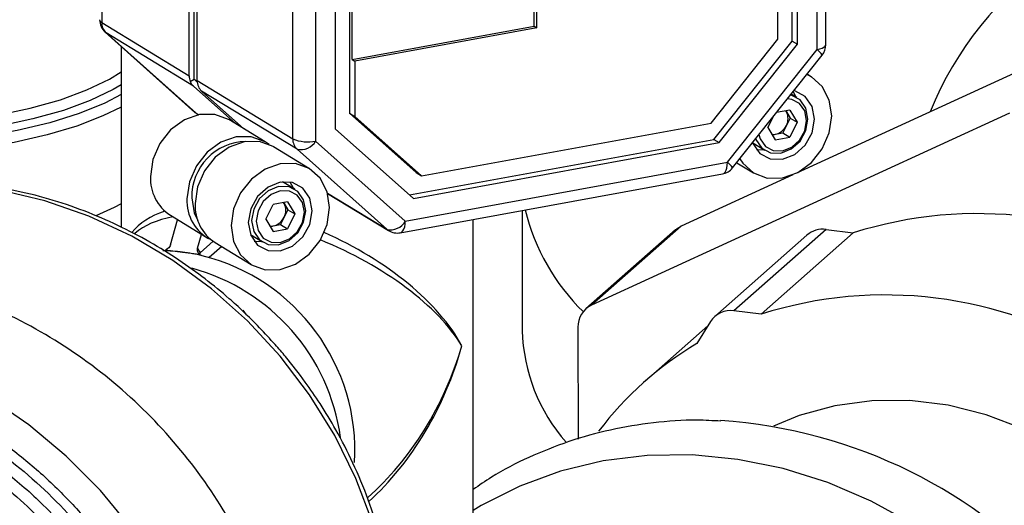
# Model space of a CAD drawing. Units: millimetres. Extents: x 4 to 416, y 4 to 293.
# Drawn here: x 363 to 370, y 169 to 173 of the extents above; entities that cross this region are included whole.
import ezdxf

# ---------------------------------------------------------------- set-up
doc = ezdxf.new("R2010")
doc.units = ezdxf.units.MM

msp = doc.modelspace()

# ---------------------------------------------------------------- linework, layer by layer
at = {"color": 7, "linetype": 'Continuous', "lineweight": 25}
for p, q in [((363.2489, 176.5034), (363.2489, 172.9554)), ((368.7372, 172.7476), (368.7372, 176.2955)), ((368.8042, 172.7853), (368.8042, 176.3333)), ((368.545, 172.8124), (368.545, 176.226)), ((368.5863, 172.7873), (368.5863, 176.2008)), ((363.9198, 172.5468), (363.9198, 176.0947)), ((363.9576, 172.5201), (363.9576, 176.1352)), ((368.4354, 172.8269), (368.4354, 176.1061)), ((363.9818, 172.5091), (363.9818, 176.057)), ((364.7147, 172.0627), (364.7147, 175.6107)), ((364.8898, 175.5936), (364.8898, 172.0457)), ((365.0407, 175.5539), (365.0407, 172.1404)), ((365.1502, 175.5395), (365.1502, 172.2602)), ((366.5665, 172.9257), (366.5665, 175.3418)), ((366.5872, 172.9131), (366.5872, 175.3455)), ((365.1709, 172.671), (365.1709, 175.1035)), ((363.2489, 172.9554), (363.9198, 172.5468)), ((365.1709, 172.671), (366.5665, 172.9257)), ((366.5872, 172.9131), (365.1915, 172.6585)), ((366.5665, 172.9257), (366.5872, 172.9131)), ((363.2761, 172.8798), (363.9642, 172.2658)), ((363.2761, 172.8798), (363.282, 172.8755)), ((363.953, 172.4669), (363.282, 172.8755)), ((363.282, 172.8755), (363.9701, 172.2615)), ((367.9241, 172.184), (368.4354, 172.8269)), ((370.9012, 172.8663), (368.58, 171.8006)), ((363.3986, 172.7706), (363.3986, 171.3855)), ((367.9453, 172.0584), (368.545, 172.8124)), ((367.9866, 172.0333), (368.5863, 172.7873)), ((368.0491, 171.8825), (368.7372, 172.7476)), ((368.545, 172.8124), (368.5863, 172.7873)), ((365.1709, 172.671), (365.1915, 172.6585)), ((368.0881, 171.8399), (368.7762, 172.705)), ((365.1915, 172.6585), (365.1915, 172.2351)), ((363.9284, 172.5018), (363.9576, 172.5201)), ((363.9576, 172.5201), (363.9818, 172.5053)), ((363.9822, 172.4981), (363.9576, 172.5201)), ((368.6951, 172.5364), (368.6594, 172.5581)), ((364.2769, 172.1778), (363.953, 172.4669)), ((363.9818, 172.5091), (364.7147, 172.0627)), ((364.7478, 171.9828), (364.0149, 172.4291)), ((364.3388, 172.1401), (364.0149, 172.4291)), ((368.5821, 172.3786), (368.538, 172.4055)), ((363.9642, 172.2658), (363.9701, 172.2615)), ((363.9701, 172.2615), (363.9929, 172.2476)), ((363.983, 172.2519), (363.9908, 172.2471)), ((364.5038, 172.0396), (364.223, 172.2106)), ((365.1502, 172.2602), (365.6616, 171.8039)), ((365.1502, 172.2602), (365.1915, 172.2351)), ((365.1915, 172.2351), (365.7029, 171.7788)), ((370.2137, 172.2601), (367.0056, 170.7872)), ((368.36, 172.1488), (368.4019, 172.2344)), ((368.5272, 172.2831), (368.4258, 172.2646)), ((368.5014, 172.269), (368.4957, 172.2773)), ((368.4964, 172.2774), (368.5014, 172.269)), ((368.5014, 172.269), (368.5293, 172.2221)), ((368.5293, 172.2221), (368.5014, 172.1652)), ((368.5272, 172.2831), (368.583, 172.1895)), ((368.5293, 172.2221), (368.583, 172.1895)), ((365.0407, 172.1404), (365.6404, 171.6052)), ((365.7029, 171.7788), (367.9241, 172.184)), ((368.36, 172.1488), (368.4157, 172.0552)), ((368.5014, 172.1652), (368.4735, 172.1082)), ((368.583, 172.1895), (368.5272, 172.0755)), ((368.3929, 172.0935), (368.4178, 172.098)), ((368.4157, 172.0552), (368.5272, 172.0755)), ((368.4178, 172.098), (368.4735, 172.1082)), ((368.4735, 172.1082), (368.5272, 172.0755)), ((364.8424, 171.8334), (364.5657, 172.0019)), ((364.8898, 172.0457), (365.5779, 171.4316)), ((365.61, 171.6323), (367.9453, 172.0584)), ((365.6404, 171.6052), (367.9866, 172.0333)), ((367.9453, 172.0584), (367.9866, 172.0333)), ((368.2432, 172.0312), (368.3361, 171.9747)), ((365.4359, 171.3688), (364.7478, 171.9828)), ((368.2715, 171.9802), (368.3298, 171.9785)), ((365.5779, 171.4316), (368.0491, 171.8825)), ((368.1198, 171.8798), (368.2478, 171.8019)), ((365.5391, 171.3425), (368.0103, 171.7933)), ((365.6616, 171.8039), (365.7029, 171.7788)), ((368.5509, 171.7873), (367.693, 171.3934)), ((364.7293, 171.6757), (364.6365, 171.7323)), ((364.9808, 171.646), (365.4359, 171.3688)), ((364.9813, 171.6439), (365.4489, 171.3592)), ((364.5072, 171.4458), (364.563, 171.5598)), ((364.6745, 171.5801), (364.563, 171.5598)), ((364.6487, 171.566), (364.6429, 171.5744)), ((364.6436, 171.5745), (364.6487, 171.566)), ((364.6487, 171.566), (364.6765, 171.5192)), ((364.6745, 171.5801), (364.7302, 171.4865)), ((363.7757, 171.4761), (364.0565, 171.3051)), ((364.6487, 171.4622), (364.6208, 171.4053)), ((364.6765, 171.5192), (364.6487, 171.4622)), ((364.7302, 171.4865), (364.6745, 171.3726)), ((364.6765, 171.5192), (364.7302, 171.4865)), ((366.4748, 171.5132), (366.4748, 170.5929)), ((363.7769, 171.2503), (363.8314, 171.4422)), ((364.5072, 171.4458), (364.563, 171.3522)), ((364.5401, 171.3905), (364.565, 171.3951)), ((364.565, 171.3951), (364.6208, 171.4053)), ((364.6208, 171.4053), (364.6745, 171.3726)), ((366.0986, 168.1202), (366.0986, 171.4445)), ((367.693, 171.3934), (367.0056, 170.7872)), ((363.9848, 171.2241), (364.015, 171.3304)), ((364.3905, 171.3283), (364.4833, 171.2717)), ((364.563, 171.3522), (364.6745, 171.3726)), ((367.6504, 171.3658), (366.963, 170.7595)), ((368.659, 171.3246), (367.9519, 170.701)), ((368.8055, 171.3675), (368.0984, 170.7439)), ((369.014, 171.3417), (368.3069, 170.7181)), ((368.8055, 171.3675), (369.014, 171.3417)), ((364.0043, 171.189), (364.1038, 171.2769)), ((364.1693, 171.2364), (364.0737, 171.1521)), ((364.1184, 171.2674), (364.3951, 171.0989)), ((364.4187, 171.2772), (364.477, 171.2756)), ((363.7375, 171.2105), (363.8686, 171.194)), ((363.8686, 171.194), (363.9997, 171.1775)), ((364.3608, 170.712), (364.3335, 170.7498)), ((368.3069, 170.7181), (368.0984, 170.7439)), ((367.8986, 170.6287), (367.415, 170.2022)), ((367.9186, 170.6613), (367.8148, 170.4922)), ((366.9021, 170.6185), (366.9041, 169.761))]:
    msp.add_line(p, q, dxfattribs=at)
at = {"color": 7, "linetype": 'Continuous', "lineweight": 25, "flags": 128}
for points in [[(363.3986, 172.4021), (363.2721, 172.3365), (363.0764, 172.2568), (362.8512, 172.1863), (362.6002, 172.1263), (362.3279, 172.0778), (362.0388, 172.0415), (361.738, 172.0181), (361.4306, 172.0081), (361.1219, 172.0115), (360.8172, 172.0284), (360.5218, 172.0584), (360.2407, 172.101), (359.9787, 172.1556), (359.7403, 172.221), (359.5297, 172.2963), (359.3505, 172.3802), (359.2057, 172.4711), (359.0978, 172.5676), (359.0287, 172.6679), (358.9995, 172.7704), (359.0109, 172.8733), (359.0481, 172.9533)], [(363.3986, 172.4774), (363.3356, 172.4401), (363.161, 172.3563), (362.9549, 172.281), (362.7206, 172.2154), (362.4625, 172.1607), (362.1849, 172.1178), (361.8927, 172.0876), (361.5911, 172.0704), (361.2854, 172.0668), (360.9809, 172.0766), (360.6829, 172.0997), (360.3968, 172.1358), (360.1274, 172.1841), (359.8796, 172.2439), (359.6576, 172.314), (359.4654, 172.3934), (359.3063, 172.4805), (359.1831, 172.5738), (359.098, 172.6718), (359.0525, 172.7726), (359.0474, 172.8746), (359.0698, 172.9501)], [(359.0771, 172.9106), (359.085, 172.8476), (359.1298, 172.7482), (359.2137, 172.6516), (359.3352, 172.5596), (359.492, 172.4737), (359.6815, 172.3955), (359.9004, 172.3263), (360.1447, 172.2674), (360.4103, 172.2197), (360.6924, 172.1841), (360.9862, 172.1613), (361.2864, 172.1517), (361.5878, 172.1553), (361.8851, 172.1722), (362.1732, 172.202), (362.4469, 172.2443), (362.7014, 172.2982), (362.9323, 172.3629), (363.1356, 172.4371), (363.3077, 172.5197), (363.3986, 172.5753)], [(368.7372, 172.7476), (368.7581, 172.7524), (368.7758, 172.7584), (368.7896, 172.7655), (368.799, 172.7733), (368.8037, 172.7816), (368.8042, 172.7853)], [(363.3986, 172.3067), (363.2587, 172.238), (363.0583, 172.1608), (362.8299, 172.0927), (362.5773, 172.0349), (362.3045, 171.9884), (362.0161, 171.9539), (361.7168, 171.9319), (361.4115, 171.923), (361.1054, 171.9271), (360.8033, 171.9443), (360.5103, 171.9742), (360.2312, 172.0163), (359.9706, 172.0701), (359.7328, 172.1345), (359.5216, 172.2085), (359.3406, 172.2909), (359.1928, 172.3804), (359.0805, 172.4754), (359.0057, 172.5745), (358.9695, 172.6759), (358.966, 172.719)], [(368.1433, 171.9093), (368.1663, 171.8751), (368.2497, 171.8007), (368.3549, 171.7623), (368.4715, 171.7637), (368.588, 171.8048), (368.6932, 171.8816), (368.7766, 171.9865), (368.8302, 172.1093), (368.8487, 172.2379), (368.8302, 172.3598), (368.7766, 172.4631), (368.6932, 172.5375), (368.6574, 172.5557)], [(368.2423, 172.0337), (368.2449, 172.0269), (368.2981, 171.9511), (368.3776, 171.9085), (368.4715, 171.9056), (368.5653, 171.9428), (368.6448, 172.0144), (368.698, 172.1096), (368.7166, 172.2138), (368.698, 172.3113), (368.6448, 172.3871), (368.5653, 172.4297), (368.5585, 172.4313)], [(368.265, 172.0624), (368.2674, 172.0564), (368.3124, 171.9922), (368.3797, 171.9562), (368.4591, 171.9537), (368.5385, 171.9851), (368.6058, 172.0458), (368.6507, 172.1263), (368.6665, 172.2145), (368.6507, 172.297), (368.6058, 172.3611), (368.5385, 172.3971), (368.5325, 172.3986)], [(368.2907, 172.0947), (368.3007, 172.0619), (368.3408, 172.0048), (368.4007, 171.9727), (368.4715, 171.9705), (368.5422, 171.9985), (368.6021, 172.0525), (368.6422, 172.1242), (368.6563, 172.2028), (368.6422, 172.2763), (368.6021, 172.3334), (368.5422, 172.3655), (368.51, 172.3704)], [(368.5758, 172.3825), (368.5741, 172.3867), (368.5535, 172.4251)], [(364.223, 172.2106), (364.2211, 172.2118), (364.1159, 172.2502), (363.9993, 172.2488), (363.8828, 172.2077), (363.7776, 172.1309), (363.6942, 172.026), (363.6406, 171.9032), (363.6221, 171.7746)], [(363.983, 172.2519), (363.9783, 172.2549), (363.9701, 172.2615)], [(364.5336, 172.0189), (364.5018, 172.0408), (364.3967, 172.0792), (364.2801, 172.0778), (364.1636, 172.0367), (364.0584, 171.9599), (363.975, 171.855), (363.9214, 171.7322), (363.9029, 171.6036)], [(364.5657, 172.0019), (364.5638, 172.0031), (364.4586, 172.0415), (364.3421, 172.0401), (364.2255, 171.999), (364.1203, 171.9222), (364.0369, 171.8173), (363.9833, 171.6945), (363.9649, 171.5658)], [(364.2415, 171.3974), (364.26, 171.2755), (364.3136, 171.1722), (364.397, 171.0978), (364.5022, 171.0594), (364.6187, 171.0608), (364.7353, 171.1019), (364.8404, 171.1787), (364.9239, 171.2836), (364.9774, 171.4064), (364.9959, 171.535), (364.9774, 171.6569), (364.9239, 171.7602), (364.8404, 171.8346), (364.7353, 171.873), (364.6187, 171.8716), (364.5022, 171.8305), (364.397, 171.7537), (364.3136, 171.6488), (364.26, 171.526), (364.2415, 171.3974)], [(368.0103, 171.7933), (368.0108, 171.7934), (368.0215, 171.7981), (368.0309, 171.8076), (368.0386, 171.8213), (368.0444, 171.8388), (368.0479, 171.8595), (368.0491, 171.8825)], [(364.3735, 171.4215), (364.3922, 171.324), (364.4453, 171.2482), (364.5249, 171.2056), (364.6187, 171.2027), (364.7125, 171.2398), (364.7921, 171.3115), (364.8452, 171.4067), (364.8639, 171.5109), (364.8452, 171.6084), (364.7921, 171.6841), (364.7125, 171.7268), (364.6187, 171.7297), (364.5249, 171.6925), (364.4453, 171.6209), (364.3922, 171.5257), (364.3735, 171.4215)], [(364.6063, 171.6967), (364.5269, 171.6652), (364.4596, 171.6046), (364.4147, 171.5241), (364.3989, 171.4359), (364.4147, 171.3534), (364.4596, 171.2893), (364.5269, 171.2532), (364.6063, 171.2508), (364.6857, 171.2822), (364.753, 171.3428), (364.798, 171.4234), (364.8138, 171.5116), (364.798, 171.594), (364.753, 171.6582), (364.6857, 171.6942), (364.6063, 171.6967)], [(364.7231, 171.6795), (364.7213, 171.6838), (364.6948, 171.7306)], [(365.092, 166.548), (365.1996, 166.7477), (365.3279, 167.0561), (365.4207, 167.3811), (365.4767, 167.7189), (365.4955, 168.0654), (365.4767, 168.4166), (365.4207, 168.7685), (365.3279, 169.1168), (365.1996, 169.4576), (365.0372, 169.7868), (364.8427, 170.1005), (364.6183, 170.395), (364.3666, 170.667), (364.0906, 170.9133), (363.7936, 171.1308), (363.479, 171.3172), (363.1504, 171.4701), (362.8119, 171.5879), (362.4672, 171.6691)], [(363.9406, 171.6104), (363.959, 171.4953), (363.9855, 171.4374)], [(364.6187, 171.6648), (364.548, 171.6368), (364.488, 171.5828), (364.448, 171.5111), (364.4339, 171.4325), (364.448, 171.359), (364.488, 171.3019), (364.548, 171.2698), (364.6187, 171.2675), (364.6894, 171.2956), (364.7494, 171.3496), (364.7895, 171.4213), (364.8035, 171.4999), (364.7895, 171.5734), (364.7494, 171.6305), (364.6894, 171.6626), (364.6187, 171.6648)], [(363.3986, 171.5644), (363.3455, 171.5365), (363.2048, 171.473)], [(363.3986, 171.5644), (363.3455, 171.5365), (363.2048, 171.473)], [(365.5391, 171.3425), (365.5397, 171.3426), (365.5504, 171.3473), (365.5597, 171.3567), (365.5674, 171.3704), (365.5732, 171.388), (365.5767, 171.4086), (365.5779, 171.4316)], [(367.6504, 171.3658), (367.6705, 171.381), (367.693, 171.3934)], [(365.4359, 171.3688), (365.4442, 171.3623), (365.4489, 171.3592)], [(363.9848, 171.2241), (363.9973, 171.2016), (364.0043, 171.189)], [(364.0431, 165.7791), (364.1178, 166.0097), (364.1918, 166.345), (364.229, 166.6909), (364.229, 167.0436), (364.1918, 167.3989), (364.1178, 167.7528), (364.0079, 168.1015), (363.8634, 168.4408), (363.6858, 168.767), (363.4771, 169.0763), (363.2398, 169.3653), (362.9765, 169.6307), (362.6902, 169.8694), (362.3842, 170.0788), (362.0619, 170.2566), (361.7269, 170.4006), (361.3831, 170.5092), (361.0344, 170.5813), (360.6846, 170.616), (360.3379, 170.6128), (359.998, 170.572), (359.8747, 170.5473)], [(371.6084, 166.2242), (371.652, 166.2957), (371.7765, 166.5482), (371.8665, 166.8186), (371.9209, 167.1026), (371.9386, 167.3958), (371.9195, 167.6936), (371.8638, 167.9912), (371.7724, 168.284), (371.6467, 168.5674), (371.4888, 168.8368), (371.301, 169.0881), (371.0865, 169.3173), (370.8485, 169.5207), (370.5908, 169.6951), (370.3175, 169.8379), (370.0329, 169.9466), (369.7414, 170.0198), (369.4477, 170.0561), (369.1565, 170.055), (368.8722, 170.0165), (368.5994, 169.9412), (368.4019, 169.86)], [(370.3268, 168.399), (370.064, 168.6627), (369.7784, 168.8999), (369.4731, 169.1079), (369.1517, 169.2842), (368.8179, 169.4268), (368.4752, 169.5343), (368.1278, 169.6052), (367.7794, 169.6389), (367.4341, 169.635), (367.0958, 169.5935), (366.7683, 169.5148), (366.4552, 169.3999), (366.1602, 169.25), (366.0986, 169.2128)]]:
    msp.add_lwpolyline(points, dxfattribs=at)
at = {"color": 7, "linetype": 'Continuous', "lineweight": 25}
for centre, radius, start, end in [((372.0652, 171.2663), 2.659, 92.06205, 157.81564), ((363.362, 172.9761), 0.129, 180, 228.25592), ((363.2586, 172.9793), 0.0258, 187.1822, 247.81649), ((363.3545, 172.9524), 0.1057, 178.34862, 226.68283), ((368.6554, 172.6335), 0.1404, 30.63456, 54.3694), ((368.6752, 172.7853), 0.129, 321.50162, 360), ((364.0372, 172.546), 0.1174, 179.59706, 202.08882), ((364.0171, 172.5379), 0.0957, 202.14348, 227.93385), ((364.0992, 172.5083), 0.1174, 179.59706, 202.08882), ((364.079, 172.5002), 0.0957, 202.14348, 227.93385), ((364.0501, 172.3621), 0.129, 228.25592, 238.65859), ((368.4041, 172.2171), 0.1102, 331.91763, 28.08237), ((368.3919, 172.2159), 0.1207, 282.38994, 335.13779), ((364.8203, 172.0597), 0.1057, 178.34862, 226.68283), ((364.8293, 172.3321), 0.2928, 246.94505, 281.9161), ((368.4018, 172.1831), 0.0865, 262.59664, 280.64535), ((364.3605, 171.6221), 0.42, 90.92475, 181.58578), ((364.7765, 172.1098), 0.1302, 257.28295, 330.5), ((367.9871, 171.9202), 0.129, 280.3398, 321.50162), ((367.9673, 171.7684), 0.1404, 30.63456, 54.3694), ((363.9623, 171.7608), 0.3404, 177.68852, 236.76016), ((364.2331, 171.5855), 0.3306, 176.86484, 243.54416), ((364.305, 171.5521), 0.3404, 177.68852, 236.76016), ((364.5514, 171.5141), 0.1102, 331.91763, 28.08237), ((364.5391, 171.513), 0.1207, 282.38994, 335.13779), ((368.068, 171.8956), 1.6148, 193.54524, 225.80627), ((369.9677, 168.3285), 3.1606, 58.3455, 107.56266), ((364.549, 171.4801), 0.0865, 262.59664, 280.64535), ((365.4646, 171.4957), 0.1302, 257.28295, 330.5), ((365.5159, 171.4694), 0.129, 238.65859, 280.3398), ((368.7797, 171.184), 0.1853, 82.00355, 130.64712), ((363.7034, 169.887), 1.3174, 82.79547, 89.41184), ((363.6962, 169.8297), 1.3751, 76.36663, 82.79647), ((363.6492, 169.6689), 1.5425, 356.70986, 76.07728), ((363.5316, 169.5612), 1.5636, 7.75016, 74.82239), ((369.2606, 167.7049), 3.1606, 58.3455, 107.56266), ((367.0831, 170.6235), 0.1811, 115.34502, 181.57676), ((368.0717, 170.5649), 0.1809, 81.52482, 147.79652), ((367.8266, 170.6288), 1.3523, 181.51842, 221.30288), ((369.1347, 168.2521), 2.6, 120.50656, 142.89697), ((367.7371, 166.04), 3.871, 357.9461, 86.15467)]:
    msp.add_arc(centre, radius, start, end, dxfattribs=at)
for major_axis, ratio, start_param, end_param in [((1.3112, -0.643), 0.49981, 2.662076, 3.034454), ((1.3297, -0.588), 0.46114, 2.550961, 2.932268), ((1.3112, -0.643), 0.49981, 0.601741, 1.657892), ((1.3297, -0.588), 0.46114, 0.576074, 1.64081), ((0.7542, 1.638), 0.688743, 4.141361, 4.92676), ((0.7036, 1.6861), 0.683294, 4.109602, 4.899298)]:
    msp.add_ellipse((364.7486, 170.6344), major_axis=major_axis, ratio=ratio, start_param=start_param, end_param=end_param, dxfattribs=at)
for points, knots in [([(364.5803, 170.4851), (364.4999, 170.5718), (364.3868, 170.6938), (364.2043, 170.8585), (364.0418, 170.992), (363.8383, 171.1381), (363.6151, 171.2763), (363.3723, 171.4031), (363.1136, 171.5139), (362.842, 171.6052), (362.5603, 171.6743), (362.2716, 171.719), (361.9787, 171.7376), (361.6844, 171.7286), (361.3913, 171.6918), (361.1037, 171.6237), (360.8873, 171.5553), (360.7727, 171.5005), (360.7467, 171.4881)], [0, 0, 0, 0, 0.080359, 0.113102, 0.167419, 0.223858, 0.284427, 0.347672, 0.413013, 0.479999, 0.54832, 0.617763, 0.688183, 0.759488, 0.831626, 0.904583, 0.978373, 1, 1, 1, 1]), ([(363.7769, 171.2503), (363.7748, 171.2448), (363.7705, 171.2339), (363.7574, 171.2204), (363.7455, 171.2134), (363.7386, 171.2109), (363.7375, 171.2105)], [0, 0, 0, 0, 0.314371, 0.628742, 0.943113, 1, 1, 1, 1]), ([(363.9997, 171.1775), (363.9957, 171.1812), (363.9878, 171.1887), (363.9825, 171.2043), (363.9828, 171.2166), (363.9845, 171.2231), (363.9848, 171.2241)], [0, 0, 0, 0, 0.31437, 0.628741, 0.943111, 1, 1, 1, 1]), ([(364.0203, 171.1661), (364.0157, 171.1677), (364.0082, 171.1703), (364.002, 171.1755), (363.9997, 171.1775)], [0, 0, 0, 0, 0.620668, 1, 1, 1, 1]), ([(364.0045, 171.1738), (364.0041, 171.1757), (364.0032, 171.1805), (364.0038, 171.1857), (364.0042, 171.1888), (364.0043, 171.189)], [0, 0, 0, 0, 0.379938, 0.961682, 1, 1, 1, 1]), ([(365.1008, 166.5624), (365.1101, 166.5764), (365.179, 166.6813), (365.273, 166.8878), (365.3814, 167.1776), (365.4552, 167.4705), (365.5006, 167.7716), (365.5167, 168.0783), (365.5037, 168.3875), (365.4621, 168.6958), (365.393, 168.9996), (365.2983, 169.2942), (365.1823, 169.5721), (365.0562, 169.8175), (364.9318, 170.0234), (364.8032, 170.211), (364.6873, 170.3614), (364.6068, 170.4545), (364.5803, 170.4851)], [0, 0, 0, 0, 0.012642, 0.094514, 0.168397, 0.242274, 0.316107, 0.389845, 0.463413, 0.536694, 0.609484, 0.681391, 0.751509, 0.817134, 0.870655, 0.916066, 0.97238, 1, 1, 1, 1]), ([(364.0153, 166.8338), (364.0109, 166.9626), (364.0017, 167.224), (363.9266, 167.6237), (363.813, 167.9949), (363.6695, 168.3303), (363.4547, 168.7281), (363.1827, 169.0998), (362.863, 169.4307), (362.6037, 169.6541), (362.3285, 169.8508), (362.0137, 170.0349), (361.6596, 170.1949), (361.2725, 170.3166), (360.887, 170.3888), (360.5016, 170.4137), (360.1144, 170.3896), (359.7603, 170.3189), (359.4455, 170.2141), (359.0776, 170.0439), (358.7429, 169.8119), (358.4545, 169.5261), (358.2653, 169.2885), (358.1045, 169.0314), (357.9612, 168.7322), (357.8468, 168.3897), (357.7744, 168.0086), (357.7509, 167.6231), (357.7744, 167.2316), (357.8468, 166.8323), (357.9612, 166.461), (358.1045, 166.1256), (358.3194, 165.7278), (358.5913, 165.3561), (358.911, 165.0252), (359.1703, 164.8018), (359.4455, 164.6051), (359.7603, 164.421), (360.1144, 164.261), (360.5015, 164.1393), (360.887, 164.0671), (361.2724, 164.0422), (361.6596, 164.0663), (362.0137, 164.1371), (362.3285, 164.2419), (362.6964, 164.4121), (363.0311, 164.644), (363.3195, 164.9298), (363.5087, 165.1674), (363.6695, 165.4245), (363.8129, 165.7237), (363.9266, 166.0663), (364.0018, 166.447), (364.0109, 166.7062), (364.0153, 166.8338)], [0, 0, 0, 0, 0.019412, 0.039422, 0.059998, 0.076081, 0.092168, 0.124978, 0.141403, 0.157832, 0.173915, 0.190002, 0.210574, 0.230587, 0.25, 0.269409, 0.289422, 0.309998, 0.326081, 0.342168, 0.374978, 0.391403, 0.407832, 0.423915, 0.440002, 0.460574, 0.480587, 0.5, 0.519409, 0.539422, 0.559998, 0.576081, 0.592168, 0.624978, 0.641403, 0.657832, 0.673915, 0.690002, 0.710574, 0.730587, 0.75, 0.769409, 0.789422, 0.809998, 0.826081, 0.842168, 0.874978, 0.891403, 0.907832, 0.923915, 0.940002, 0.960574, 0.98059, 1, 1, 1, 1]), ([(363.9362, 166.8438), (363.9318, 166.9693), (363.9229, 167.2241), (363.8497, 167.6137), (363.7389, 167.9755), (363.599, 168.3024), (363.4423, 168.5925), (363.2579, 168.8705), (362.9769, 169.2199), (362.6506, 169.5282), (362.292, 169.7844), (361.9255, 169.9989), (361.4561, 170.1941), (360.9488, 170.3049), (360.5113, 170.3331), (360.1339, 170.3095), (359.7888, 170.2406), (359.482, 170.1385), (359.2138, 170.0143), (358.961, 169.8603), (358.6494, 169.6162), (358.3844, 169.3208), (358.175, 168.9858), (358.008, 168.6374), (357.873, 168.1812), (357.8265, 167.6758), (357.8532, 167.2315), (357.9237, 166.8423), (358.0353, 166.4804), (358.175, 166.1535), (358.3317, 165.8634), (358.5161, 165.5854), (358.7972, 165.236), (359.1234, 164.9277), (359.482, 164.6715), (359.8485, 164.4571), (360.318, 164.2618), (360.8252, 164.1511), (361.2627, 164.1229), (361.6401, 164.1464), (361.9852, 164.2153), (362.292, 164.3174), (362.5603, 164.4416), (362.813, 164.5957), (363.1246, 164.8397), (363.3896, 165.1352), (363.5992, 165.4702), (363.7653, 165.8186), (363.906, 166.2741), (363.9263, 166.6576), (363.9362, 166.8438)], [0, 0, 0, 0, 0.0194138, 0.0394334, 0.0600104, 0.0761005, 0.0921863, 0.1086188, 0.1250469, 0.1578635, 0.1739537, 0.1900395, 0.2208916, 0.25, 0.2694167, 0.2894334, 0.3100104, 0.3261005, 0.3421863, 0.3586188, 0.3750469, 0.4078635, 0.4239537, 0.4400395, 0.4708915, 0.5, 0.5194167, 0.5394334, 0.5600104, 0.5761005, 0.5921863, 0.6086188, 0.6250469, 0.6578635, 0.6739537, 0.6900395, 0.7208915, 0.75, 0.7694166, 0.7894334, 0.8100103, 0.8261005, 0.8421863, 0.8586188, 0.8750469, 0.9078635, 0.9239537, 0.9400395, 0.9708915, 1, 1, 1, 1]), ([(359.9856, 170.1413), (360.0268, 170.1514), (360.1578, 170.1834), (360.3882, 170.2066), (360.6726, 170.2118), (360.9593, 170.1863), (361.2445, 170.1328), (361.525, 170.0518), (361.797, 169.9454), (362.0554, 169.8166), (362.2936, 169.6713), (362.4918, 169.5277), (362.6587, 169.3891), (362.816, 169.2442), (362.9185, 169.1327), (362.9759, 169.0702)], [0, 0, 0, 0, 0.040916, 0.130377, 0.219515, 0.308288, 0.396624, 0.48438, 0.571267, 0.656643, 0.738823, 0.815202, 0.869289, 0.926749, 1, 1, 1, 1]), ([(360.001, 170.1474), (359.9614, 170.1402), (359.8287, 170.116), (359.6153, 170.0386), (359.2747, 169.8837), (358.9656, 169.6684), (358.6991, 169.4044), (358.5243, 169.1848), (358.3757, 168.9473), (358.2175, 168.617), (358.0894, 168.1845), (358.0454, 167.7054), (358.0707, 167.2842), (358.1375, 166.9152), (358.2433, 166.5721), (358.3757, 166.2621), (358.5742, 165.8945), (358.8255, 165.5511), (359.1209, 165.2453), (359.3605, 165.0389), (359.6149, 164.8571), (359.9623, 164.6538), (360.4074, 164.4687), (360.8883, 164.3637), (361.303, 164.337), (361.6608, 164.3593), (361.988, 164.4246), (362.2789, 164.5215), (362.6188, 164.6787), (362.9283, 164.893), (363.1944, 165.1573), (363.3702, 165.3763), (363.5153, 165.6155), (363.6183, 165.8051), (363.6513, 165.9243), (363.659, 165.952)], [0, 0, 0, 0, 0.010667, 0.035733, 0.060807, 0.111944, 0.137544, 0.16315, 0.188217, 0.21329, 0.261366, 0.306725, 0.336976, 0.368168, 0.400239, 0.425305, 0.450378, 0.501516, 0.527115, 0.552722, 0.577788, 0.602861, 0.650937, 0.696297, 0.726547, 0.757739, 0.78981, 0.814876, 0.839949, 0.891087, 0.916687, 0.942293, 0.967359, 0.992433, 1, 1, 1, 1]), ([(367.9972, 169.898), (367.9373, 169.9013), (367.764, 169.9109), (367.48, 169.8892), (367.1498, 169.8354), (366.8299, 169.7468), (366.525, 169.6245), (366.2796, 169.5002), (366.1446, 169.4059), (366.0986, 169.3738)], [0, 0, 0, 0, 0.08804, 0.254597, 0.420588, 0.585971, 0.750745, 0.914953, 1, 1, 1, 1])]:
    msp.add_open_spline(points, degree=3, knots=knots, dxfattribs=at)
for points in [[(364.735, 167.3089), (364.7228, 167.5272), (364.6983, 167.9639), (364.5029, 168.614), (364.1991, 169.2287), (363.7872, 169.7858), (363.2861, 170.2636), (362.7142, 170.6437), (362.0936, 170.9117), (361.4484, 171.0569), (360.8026, 171.0746), (360.1835, 170.9615), (359.6065, 170.7312), (359.285, 170.4825), (359.1242, 170.3582)], [(358.1749, 167.63), (358.1853, 167.8116), (358.2059, 168.1747), (358.3707, 168.6814), (358.6269, 169.1352), (358.9743, 169.5176), (359.3969, 169.814), (359.8793, 170.0131), (360.4026, 170.1072), (360.9469, 170.0926), (361.4911, 169.97), (362.0145, 169.7441), (362.4968, 169.4235), (362.9195, 169.0205), (363.2669, 168.5507), (363.523, 168.0323), (363.6879, 167.484), (363.7085, 167.1157), (363.7188, 166.9315)], [(361.3544, 169.5988), (361.4811, 169.5734), (361.7346, 169.5227), (362.0981, 169.3557), (362.4368, 169.1328), (362.6258, 168.9378), (362.7204, 168.8403)]]:
    msp.add_open_spline(points, degree=3, dxfattribs=at)

doc.saveas('drawing.dxf')
